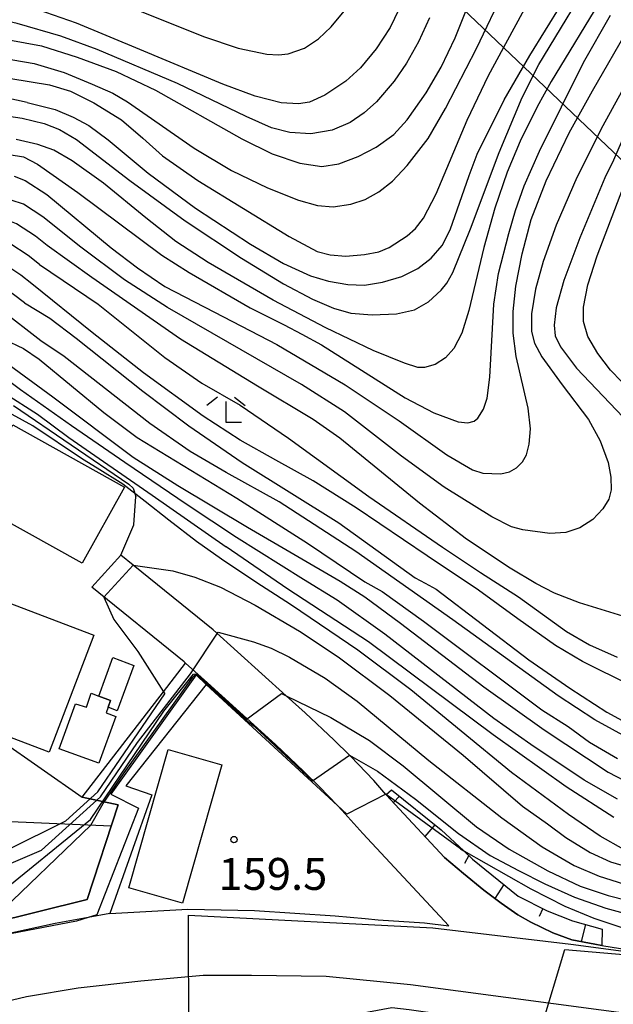
# Model space of a CAD drawing. Extents: x -18000 to -16000, y 93000 to 94502.
# Drawn here: x -17468 to -17398, y 93494 to 93609 of the extents above; entities that cross this region are included whole.
import ezdxf

# ---------------------------------------------------------------- set-up
doc = ezdxf.new("R2010")
doc.units = 0
for name, color, linetype in [('2101000', 7, 'Continuous'), ('2101001', 7, 'Continuous'), ('2213000', 7, 'Continuous'), ('3001000', 4, 'Continuous'), ('3003000', 7, 'Continuous'), ('4265000', 1, 'Continuous'), ('6101110', 6, 'Continuous'), ('6101121', 6, 'Continuous'), ('6101990', 6, 'Continuous'), ('6110000', 1, 'Continuous'), ('6110110', 1, 'Continuous'), ('6110120', 1, 'Continuous'), ('6130000', 3, 'Continuous'), ('6301000', 3, 'Continuous'), ('6333000', 2, 'Continuous'), ('7101000', 4, 'Continuous'), ('7101001', 8, 'Continuous'), ('7102000', 2, 'Continuous'), ('7102001', 8, 'Continuous'), ('7312000', 4, 'Continuous')]:
    doc.layers.add(name, color=color, linetype=linetype)
doc.styles.add('Dm_Anotation', font='txt.shx', dxfattribs={"bigfont": 'PSCDM.shx'})

# ---------------------------------------------------------------- blocks, each defined once
blk = doc.blocks.new('633300')
at = {"layer": '6333000'}
for points in [[(-0.4, 0.6), (-0.9, 0.2)], [(0.4, 0.6), (0.9, 0.2)], [(0.72, -0.6), (0, -0.6), (0, 0.4)]]:
    blk.add_lwpolyline(points, dxfattribs=at)
blk = doc.blocks.new('731200')
at = {"layer": '7312000'}
blk.add_circle((0, 0), 0.15, dxfattribs=at)

msp = doc.modelspace()

# ---------------------------------------------------------------- linework, layer by layer
at = {"layer": '2101000', "flags": 128}
for points in [[(-17445.12, 93537.71), (-17454.51, 93545.31), (-17455.97, 93546.49)], [(-17448.38, 93533.78), (-17448.54, 93533.93), (-17459.39, 93542.71)], [(-17424.8, 93518.33), (-17424.83, 93518.37), (-17426.27, 93519.99), (-17428.99, 93522.85), (-17429.1, 93522.96), (-17430.93, 93524.74), (-17434.33, 93527.97), (-17436.54, 93529.96), (-17445.12, 93537.71)], [(-17448.38, 93533.78), (-17445.8, 93531.46), (-17437.79, 93524.23), (-17434.47, 93521.07), (-17432.63, 93519.27), (-17430.52, 93517.06), (-17430.02, 93516.53), (-17427.55, 93513.77), (-17417.45, 93502.94)], [(-17417.96, 93510.96), (-17423.79, 93517.21), (-17424.8, 93518.33)], [(-17417.96, 93510.96), (-17415.73, 93509.09), (-17413.34, 93507.11), (-17411.28, 93505.58), (-17409.34, 93504.23), (-17407.83, 93503.37), (-17405.22, 93502.09), (-17402.98, 93501.3), (-17400.31, 93500.76), (-17399.49, 93500.63)], [(-17457.25, 93504.37), (-17459.79, 93503.91), (-17463.68, 93503.21), (-17470.53, 93501.72), (-17470.79, 93501.64), (-17475.57, 93500.22), (-17479.67, 93498.83), (-17484.93, 93496.7), (-17491.47, 93493.74), (-17495.43, 93491.9), (-17499.79, 93489.58), (-17504.06, 93487.12), (-17508.63, 93484.23), (-17511.93, 93481.6), (-17515.77, 93478.36), (-17544.06, 93450.72), (-17546.03, 93448.61), (-17548.4, 93445.87), (-17550.01, 93443.48), (-17550.37, 93442.95)], [(-17427.28, 93503.79), (-17425.74, 93503.64), (-17420.3, 93503.27), (-17417.45, 93502.94)], [(-17399.49, 93500.63), (-17393.35, 93499.65), (-17389.16, 93499.31), (-17371.29, 93497.85)]]:
    msp.add_lwpolyline(points, dxfattribs=at)
at = {"layer": '2101001', "flags": 128}
for points in [[(-17459.39, 93542.71), (-17455.97, 93546.49)], [(-17457.25, 93504.37), (-17448.1, 93504.89), (-17440.28, 93504.73), (-17430.79, 93504.12), (-17427.28, 93503.79)]]:
    msp.add_lwpolyline(points, dxfattribs=at)
at = {"layer": '2213000', "flags": 128}
msp.add_lwpolyline([(-17339.72, 93487.85), (-17382.33, 93491.32), (-17393.96, 93492.27), (-17421.96, 93496.01), (-17431.84, 93496.98), (-17440.62, 93497.08), (-17446.28, 93497.09), (-17453.61, 93496.43), (-17460.99, 93495.6), (-17467.04, 93494.6), (-17473.66, 93493.01)], dxfattribs=at)
at = {"layer": '3001000', "flags": 128}
for points in [[(-17460.52, 93545.54), (-17473.64, 93552.83), (-17468.67, 93561.78), (-17455.54, 93554.48), (-17460.52, 93545.54)], [(-17464.37, 93523.32), (-17499.07, 93536.51), (-17493.83, 93550.28), (-17459.14, 93537.09), (-17464.37, 93523.32)], [(-17457.47, 93528.6), (-17457.17, 93529.4), (-17458.57, 93529.92), (-17456.9, 93534.44), (-17454.43, 93533.53), (-17456.4, 93528.2), (-17457.47, 93528.6)], [(-17456.55, 93527.51), (-17458.57, 93522.02), (-17463.23, 93523.73), (-17461.29, 93528.99), (-17460.02, 93528.61), (-17459.46, 93530.25), (-17458.57, 93529.92), (-17457.17, 93529.4), (-17457.47, 93528.6), (-17457.71, 93527.94), (-17456.55, 93527.51)]]:
    msp.add_lwpolyline(points, close=True, dxfattribs=at)
at = {"layer": '3003000', "flags": 128}
msp.add_lwpolyline([(-17444.12, 93521.86), (-17448.72, 93505.61), (-17455.02, 93507.4), (-17450.42, 93523.64), (-17444.12, 93521.86)], close=True, dxfattribs=at)
at = {"layer": '4265000', "flags": 128}
msp.add_lwpolyline([(-17440, 93633.72), (-17353.03, 93550.95)], dxfattribs=at)
at = {"layer": '6101110', "flags": 128}
msp.add_lwpolyline([(-17424.17, 93518.9), (-17418.34, 93514.2), (-17415.69, 93511.74), (-17414.65, 93510.78), (-17409.3, 93506.4), (-17405.89, 93504.71), (-17402.91, 93503.53), (-17399.45, 93502.55)], dxfattribs=at)
at = {"layer": '6101121', "flags": 128}
for points in [[(-17507.29, 93542.24), (-17497.86, 93530.61), (-17488.27, 93521.85), (-17486.53, 93521.15), (-17484.56, 93520.97), (-17482.69, 93521.29), (-17470.17, 93524.77), (-17460.51, 93518.04), (-17456.3, 93517.16), (-17459.91, 93506.01), (-17471.48, 93503.16), (-17476.58, 93502.04), (-17480.4, 93501.01), (-17485.84, 93498.82), (-17492.43, 93495.83), (-17496.45, 93493.96), (-17500.9, 93491.59)], [(-17399.45, 93502.55), (-17399.49, 93500.63), (-17400.31, 93500.76), (-17402.98, 93501.3), (-17405.22, 93502.09), (-17407.83, 93503.37), (-17409.34, 93504.23), (-17411.28, 93505.58), (-17413.34, 93507.11), (-17415.73, 93509.09), (-17417.96, 93510.96), (-17423.79, 93517.21), (-17424.79, 93518.34), (-17424.17, 93518.9)]]:
    msp.add_lwpolyline(points, dxfattribs=at)
at = {"layer": '6101990', "flags": 128}
for points in [[(-17423.25, 93518.16), (-17423.96, 93517.4)], [(-17473.53, 93515.39), (-17457.1, 93514.69)], [(-17419.07, 93514.79), (-17420.27, 93513.44)], [(-17415.1, 93511.19), (-17415.6, 93510.27)], [(-17410.97, 93507.77), (-17412.04, 93506.15)], [(-17406.42, 93504.98), (-17406.83, 93504.03)], [(-17401.41, 93503.1), (-17401.9, 93501.08)]]:
    msp.add_lwpolyline(points, dxfattribs=at)
at = {"layer": '6110000', "flags": 128}
for points in [[(-17448.38, 93533.78), (-17445.8, 93531.46), (-17437.79, 93524.23), (-17434.47, 93521.07), (-17432.63, 93519.27), (-17430.52, 93517.06), (-17430.02, 93516.53), (-17427.55, 93513.77), (-17417.45, 93502.94)], [(-17399.49, 93500.63), (-17393.35, 93499.65), (-17389.16, 93499.31), (-17371.29, 93497.85)]]:
    msp.add_lwpolyline(points, dxfattribs=at)
at = {"layer": '6110110', "flags": 128}
msp.add_lwpolyline([(-17550.37, 93442.95), (-17550.57, 93446.76), (-17550.23, 93447.27), (-17547.74, 93450.15), (-17545.7, 93452.33), (-17517.32, 93480.07), (-17513.39, 93483.38), (-17509.97, 93486.1), (-17505.25, 93489.09), (-17500.9, 93491.59), (-17496.45, 93493.96), (-17492.43, 93495.83), (-17485.84, 93498.82), (-17480.4, 93501.01), (-17476.58, 93502.04), (-17471.48, 93503.16), (-17459.91, 93506.01), (-17456.3, 93517.16), (-17460.51, 93518.04), (-17450.96, 93530.43), (-17448.38, 93533.78)], dxfattribs=at)
at = {"layer": '6110120', "flags": 128}
msp.add_lwpolyline([(-17448.38, 93533.78), (-17445.8, 93531.46), (-17445.93, 93531.29), (-17455.37, 93519.36), (-17452.34, 93518.33), (-17457.25, 93504.37), (-17459.79, 93503.91), (-17463.68, 93503.21), (-17470.53, 93501.72), (-17470.79, 93501.64), (-17475.57, 93500.22), (-17479.67, 93498.83), (-17484.93, 93496.7), (-17491.47, 93493.74), (-17495.43, 93491.9)], dxfattribs=at)
at = {"layer": '6130000', "flags": 128}
msp.add_lwpolyline([(-17457.25, 93504.37), (-17448.1, 93504.89), (-17440.28, 93504.73), (-17430.79, 93504.12), (-17427.28, 93503.79)], dxfattribs=at)
at = {"layer": '6301000', "flags": 128}
for points in [[(-17468.58, 93564.07), (-17455.02, 93554.82), (-17454.52, 93554.35), (-17454.2, 93553.35)], [(-17455.97, 93546.49), (-17454.45, 93550.02), (-17454.2, 93553.35)]]:
    msp.add_lwpolyline(points, dxfattribs=at)
at = {"layer": '7101000', "flags": 128}
for points in [[(-17388.62, 93616.47), (-17399.35, 93596.9), (-17402.4, 93590.84), (-17404.83, 93585.25), (-17406.35, 93580.97), (-17407.25, 93577.72), (-17407.74, 93574.82), (-17407.73, 93572.76), (-17407.4, 93571.38), (-17406.52, 93569.78), (-17404.15, 93566.48), (-17401.04, 93562.4), (-17399.65, 93559.91), (-17398.72, 93557.35), (-17398.4, 93555.63), (-17398.38, 93554.14), (-17398.64, 93553.04), (-17399.34, 93551.91), (-17400.53, 93550.66), (-17402.04, 93549.68), (-17403.7, 93549.12), (-17405.59, 93549), (-17408.77, 93549.45), (-17410.08, 93549.81), (-17412.4, 93550.99), (-17417.99, 93554.47), (-17423.01, 93558.11), (-17429.71, 93563.32), (-17434.76, 93566.53), (-17450.49, 93575.58), (-17455.53, 93578.83), (-17460.68, 93582.66), (-17465.13, 93586.22), (-17467.4, 93587.7), (-17468.84, 93588.18)], [(-17422.82, 93611.64), (-17424.33, 93608.46), (-17425.99, 93605.94), (-17427.83, 93603.74), (-17429.55, 93602.15), (-17431.99, 93600.51), (-17433.8, 93599.7), (-17435.09, 93599.49), (-17437.13, 93599.61), (-17440.18, 93600.39), (-17443.98, 93601.82), (-17453.73, 93605.86), (-17461.17, 93608.96), (-17465.67, 93610.53)], [(-17447.21, 93587.25), (-17440.75, 93582.99), (-17436.86, 93580.72), (-17433.69, 93579.28), (-17431.57, 93578.68), (-17429.3, 93578.28), (-17427.34, 93578.21), (-17425.22, 93578.53), (-17422.95, 93579.2), (-17421.07, 93580.14), (-17419.52, 93581.37), (-17418.24, 93582.87), (-17417.27, 93584.7), (-17415.06, 93591.07), (-17414.1, 93593.57), (-17410.95, 93599.95), (-17407.93, 93605.17), (-17404.26, 93611.12)], [(-17466.97, 93599.65), (-17475.06, 93601.43), (-17479.8, 93602.17), (-17482.63, 93602.27), (-17485.99, 93602.17), (-17493.15, 93601.46), (-17497.77, 93600.41), (-17505.56, 93598.07), (-17511.93, 93595.72), (-17525.25, 93590.13)], [(-17466.97, 93599.65), (-17463.69, 93598.82), (-17461.55, 93597.91), (-17459.73, 93596.95)], [(-17459.73, 93596.95), (-17457.46, 93595.28), (-17452.76, 93591.33), (-17447.21, 93587.25)], [(-17465.35, 93571.65), (-17470.11, 93575.35), (-17474.35, 93578.03), (-17484.4, 93581.48), (-17489.1, 93582.49), (-17493.01, 93582.88), (-17494.48, 93582.73), (-17497.04, 93582.15), (-17501.93, 93580.48), (-17504.31, 93579.37), (-17506.96, 93577.89), (-17514.67, 93572.92), (-17519.2, 93569.61), (-17522.02, 93567.28)], [(-17396.13, 93524.85), (-17400.3, 93527.13), (-17404.59, 93529.96), (-17416.97, 93538.88), (-17428.36, 93546.91), (-17437.37, 93552.73), (-17443.61, 93556.17), (-17447.84, 93558.65), (-17452.58, 93561.95), (-17462.64, 93569.82), (-17465.35, 93571.65)], [(-17447.07, 93548.08), (-17450.34, 93550.6), (-17453.1, 93552.79), (-17455.72, 93554.83), (-17458.75, 93556.7), (-17460.47, 93557.77), (-17466.3, 93561.65), (-17468.75, 93563), (-17474.83, 93564.69), (-17479.15, 93565.57), (-17484.01, 93565.21), (-17488.32, 93564.51), (-17491.59, 93563.75), (-17494.4, 93562.85), (-17497.31, 93561.73)], [(-17396.89, 93511.88), (-17399.66, 93513.46), (-17403.4, 93516), (-17410.07, 93520.96), (-17421.89, 93530.64), (-17428.14, 93535.31), (-17435.92, 93540.6), (-17437.81, 93541.8), (-17440, 93543.21), (-17444.15, 93546.02), (-17447.07, 93548.08)], [(-17416.09, 93511.97), (-17415.69, 93511.74), (-17407.82, 93507.28), (-17403.82, 93505.25), (-17400.41, 93503.83), (-17395.83, 93502.32), (-17389.73, 93500.69), (-17384.42, 93499.61), (-17380.72, 93499.3), (-17371.24, 93499.23), (-17369.28, 93499.27)]]:
    msp.add_lwpolyline(points, dxfattribs=at)
at = {"layer": '7101001', "flags": 128}
msp.add_lwpolyline([(-17416.09, 93511.97), (-17424.79, 93518.34), (-17424.83, 93518.37), (-17424.85, 93518.38), (-17429.41, 93516.03), (-17430.52, 93517.06), (-17445.93, 93531.29), (-17447.14, 93532.41), (-17457.15, 93518.41), (-17453.88, 93516.77), (-17458.79, 93504.22), (-17459.79, 93503.91), (-17461.16, 93503.49), (-17470.79, 93501.64), (-17474.45, 93500.94), (-17480.28, 93499.12), (-17499.03, 93490.94)], dxfattribs=at)
at = {"layer": '7102000', "flags": 128}
for points in [[(-17473.07, 93598.63), (-17467.55, 93597.8), (-17464.98, 93597.2), (-17463.16, 93596.49), (-17461.19, 93595.32), (-17454.93, 93590.5), (-17448.43, 93585.76), (-17441.79, 93581.35), (-17436.86, 93578.36), (-17433.45, 93576.54), (-17430.99, 93575.48), (-17428.97, 93574.92), (-17426.44, 93574.71), (-17423.58, 93574.81), (-17421.49, 93575.3), (-17419.82, 93576.25), (-17418.33, 93577.6), (-17417.68, 93578.42), (-17416.98, 93579.68), (-17414.9, 93584.79), (-17411.52, 93593.79), (-17408.82, 93600.22), (-17406.89, 93604.12), (-17399.79, 93615.82)], [(-17432.88, 93587.54), (-17431.04, 93587.39), (-17428.97, 93587.7), (-17427.29, 93588.26), (-17425.65, 93589.17), (-17424.08, 93590.42), (-17422.35, 93592.24), (-17419.87, 93595.43), (-17417.83, 93598.96), (-17414.21, 93605.98), (-17410.86, 93613)], [(-17399.27, 93612.26), (-17405.42, 93602.12), (-17407.06, 93599.16), (-17409.06, 93595.09), (-17410.58, 93591.47), (-17412.06, 93587.25), (-17413.33, 93582.61), (-17415.08, 93575.2), (-17415.91, 93572.55), (-17416.85, 93570.77), (-17417.84, 93569.65), (-17419.03, 93568.87), (-17420.29, 93568.52), (-17421.09, 93568.52), (-17422.67, 93569.01), (-17426.35, 93570.53), (-17431.89, 93573.17), (-17438.08, 93576.43), (-17445.7, 93580.84), (-17449.51, 93583.34), (-17453.03, 93586.09), (-17458.01, 93590.19), (-17461.69, 93592.79), (-17463.85, 93594.06), (-17465.7, 93594.72), (-17468.28, 93595.32)], [(-17446.92, 93590.48), (-17436.21, 93583.92), (-17432.9, 93582.15), (-17431.37, 93581.74), (-17429.53, 93581.6), (-17427.36, 93581.8), (-17425.67, 93582.12), (-17424.45, 93582.61), (-17422.35, 93583.98), (-17421.37, 93584.86), (-17420.43, 93586.08), (-17418.94, 93588.92), (-17415.28, 93597.58), (-17412.8, 93602.84), (-17410.52, 93607.01), (-17407.83, 93612.01)], [(-17471.51, 93607.43), (-17465.28, 93606.3), (-17461.09, 93604.99), (-17456.52, 93603.29), (-17451.89, 93601.11), (-17441.77, 93595.38), (-17438.19, 93593.61), (-17434.93, 93592.51), (-17432.38, 93592.12), (-17430.36, 93592.45), (-17428.08, 93593.31), (-17425.98, 93594.39), (-17423.89, 93595.89), (-17422.34, 93597.61), (-17420.1, 93600.77), (-17418.35, 93603.79), (-17416.69, 93607.25), (-17415.06, 93611.35)], [(-17453.77, 93610.41), (-17446.25, 93607.39)], [(-17446.25, 93607.39), (-17442.18, 93606.02), (-17438.81, 93605.32), (-17437.46, 93605.26), (-17436.3, 93605.38), (-17434.4, 93606.04), (-17432.77, 93607.13), (-17431.26, 93608.52), (-17429.75, 93610.37)], [(-17389.76, 93610.53), (-17394.55, 93600.46), (-17397.21, 93594.95), (-17398.12, 93592.88), (-17399.12, 93590.79), (-17402.05, 93583.76), (-17403.93, 93578.75), (-17404.83, 93575.52), (-17405.09, 93573.48), (-17404.96, 93572.23), (-17404.33, 93570.95), (-17402.44, 93568.45), (-17398.52, 93564.33), (-17393.07, 93558.58), (-17390.31, 93556.21), (-17388.5, 93555.02), (-17386.24, 93554.1), (-17379.87, 93552.32), (-17375.72, 93550.83), (-17373.55, 93549.66), (-17372.4, 93548.8), (-17371.88, 93548.02), (-17371.57, 93546.97)], [(-17383.3, 93558.6), (-17385.92, 93559.2), (-17387.23, 93559.68), (-17388.67, 93560.41), (-17392.37, 93562.95), (-17397.18, 93566.86), (-17398.47, 93568.21), (-17399.93, 93570.15), (-17401.12, 93572.18), (-17401.61, 93573.93), (-17401.61, 93575.62), (-17401.11, 93578.22), (-17400.04, 93581.62), (-17396.71, 93590.36), (-17395.49, 93593.18), (-17393.4, 93597.93), (-17387.09, 93611.1)], [(-17419.7, 93609.6), (-17421, 93606.78), (-17422.42, 93604.26), (-17423.86, 93602.15), (-17425.94, 93599.74), (-17427.38, 93598.43), (-17429.05, 93597.29), (-17431.16, 93596.41), (-17433.64, 93595.98), (-17436.11, 93596.12), (-17438.28, 93596.66), (-17441.26, 93597.99), (-17449.3, 93601.87), (-17458.75, 93605.86), (-17463, 93607.43), (-17468.16, 93608.95), (-17471.6, 93609.71)], [(-17469.1, 93593.56), (-17467.39, 93593.28), (-17465.76, 93592.39), (-17461.02, 93589.06), (-17451.14, 93581.72), (-17447.96, 93579.68), (-17440.76, 93575.54), (-17436.77, 93573.52), (-17434.71, 93572.45), (-17432.4, 93571.19), (-17422.57, 93564.94), (-17419.2, 93563.19), (-17416.34, 93562.15), (-17415.21, 93562.02), (-17414.48, 93562.22), (-17414.02, 93562.57), (-17413.36, 93563.62), (-17412.94, 93564.92), (-17412.63, 93567.4), (-17412.14, 93575.96), (-17411.62, 93579.58), (-17410.41, 93584.25), (-17409.61, 93586.95), (-17408.61, 93589.86), (-17406.81, 93593.95), (-17401.61, 93604.33), (-17398.47, 93609.91)], [(-17468.51, 93590.99), (-17467.2, 93590.5), (-17464.68, 93588.85), (-17457.09, 93582.57), (-17454.03, 93580.21), (-17450.79, 93578.02), (-17444.95, 93575.01), (-17437.66, 93571.21), (-17429.63, 93566.47), (-17423.27, 93562.25), (-17417.68, 93558.25), (-17414.67, 93556.49), (-17413.44, 93556.11), (-17411.32, 93556.02), (-17410.32, 93556.25), (-17409.51, 93556.74), (-17408.78, 93557.44), (-17408.32, 93558.26), (-17408, 93559.5), (-17407.87, 93561.33), (-17408.11, 93563.73), (-17409.52, 93569.8), (-17409.89, 93572.54), (-17409.89, 93575.11), (-17409.56, 93578.06), (-17408.84, 93581.86), (-17407.76, 93585.92), (-17406.03, 93590.46), (-17403.3, 93596.09), (-17400.58, 93601.04), (-17396.14, 93608.71)], [(-17471.42, 93605.15), (-17466.16, 93604.24), (-17462.62, 93603.18), (-17459.32, 93601.81), (-17456.92, 93600.74), (-17455.19, 93599.72), (-17447.36, 93594.27), (-17442.96, 93591.66), (-17438.74, 93589.61)], [(-17471.32, 93602.87), (-17464.33, 93601.71), (-17461.87, 93600.98), (-17459.13, 93599.63), (-17455.91, 93597.6), (-17453.4, 93595.46)], [(-17453.4, 93595.46), (-17451.08, 93593.38), (-17446.92, 93590.48)], [(-17438.74, 93589.61), (-17435.12, 93588.16), (-17432.88, 93587.54)], [(-17464.64, 93582.87), (-17465.99, 93583.94), (-17468.21, 93585.4), (-17469.59, 93585.93), (-17470.13, 93586)], [(-17465.53, 93580.61), (-17466.85, 93581.66), (-17469.02, 93583.09), (-17470.34, 93583.67), (-17470.86, 93583.8)], [(-17397.02, 93539.3), (-17402.1, 93540.86), (-17405.03, 93542.02), (-17407.23, 93543.16), (-17410.22, 93544.93), (-17415.35, 93548.35), (-17420.89, 93552.57), (-17430.25, 93560.22), (-17433.36, 93562.43), (-17439.91, 93566.32), (-17448.95, 93571.83), (-17459.37, 93579.09), (-17464.64, 93582.87)], [(-17466.41, 93578.35), (-17467.71, 93579.37), (-17469.82, 93580.79), (-17471.09, 93581.42), (-17471.58, 93581.6)], [(-17465.53, 93580.61), (-17458.65, 93575.95), (-17450.79, 93569.69), (-17446.44, 93566.68), (-17441.96, 93564.09), (-17436.27, 93560.21), (-17426.85, 93553.36), (-17418.19, 93547.42), (-17413.72, 93544.42), (-17409.28, 93541.57), (-17403.63, 93537.51), (-17400.92, 93535.92), (-17397.67, 93534.5)], [(-17467.29, 93576.1), (-17468.56, 93577.09), (-17470.63, 93578.49), (-17471.85, 93579.17), (-17472.31, 93579.39)], [(-17396, 93531.12), (-17401.74, 93533.99), (-17404.91, 93535.88), (-17409.33, 93539), (-17413.97, 93542.36), (-17420, 93546.39), (-17428.33, 93552.02), (-17433.37, 93555.2), (-17437.77, 93557.63), (-17441.97, 93560), (-17446.29, 93562.8), (-17453.31, 93567.89), (-17459.32, 93572.64), (-17466.41, 93578.35)], [(-17442.37, 93548.55), (-17448.19, 93552.4), (-17455.49, 93557.35), (-17461.78, 93561.68), (-17467.77, 93565.91), (-17470.59, 93567.97), (-17472.77, 93569.54), (-17475, 93570.84), (-17476.68, 93571.77), (-17478.36, 93572.63), (-17483.79, 93575.19), (-17487.8, 93576.42), (-17493.09, 93576.94), (-17495.35, 93576.88), (-17496.62, 93576.64), (-17498.3, 93575.89), (-17501.72, 93573.74), (-17503.89, 93571.95), (-17505.04, 93570.91), (-17507.2, 93568.97), (-17510.8, 93565.39), (-17513.39, 93562.78)], [(-17467.29, 93576.1), (-17464.3, 93574.33), (-17461.2, 93571.96), (-17453.4, 93565.75), (-17447.97, 93561.67), (-17441.73, 93557.37), (-17430.38, 93550.27), (-17421.4, 93543.8), (-17420.23, 93543.17), (-17418.95, 93542.46), (-17408.03, 93534.19), (-17403.22, 93530.83), (-17398.9, 93528.01), (-17396.22, 93526.57)], [(-17469.73, 93571.86), (-17467.4, 93570.75), (-17465.55, 93569.5), (-17457.98, 93563.25), (-17454.07, 93560.28), (-17442.33, 93553.18), (-17434.06, 93547.88), (-17427.32, 93543.35), (-17425.28, 93542.2), (-17420.43, 93538.73), (-17406.51, 93528.31), (-17403.43, 93526.36), (-17400.93, 93524.52), (-17397.62, 93522.58)], [(-17469.69, 93569.25), (-17463.97, 93565.06), (-17454.52, 93558), (-17449.29, 93554.64), (-17441.08, 93549.75), (-17430.21, 93543.42), (-17427.32, 93541.58), (-17423.13, 93538.48), (-17413.32, 93531), (-17406.25, 93525.95), (-17398.74, 93520.99), (-17395.87, 93519.5)], [(-17469.57, 93565.48), (-17465.75, 93563.05), (-17462.06, 93560.29), (-17452.29, 93553.51), (-17443.61, 93547.47)], [(-17397.65, 93517.82), (-17401.53, 93520.06), (-17407.8, 93524.22), (-17412.15, 93527.29), (-17424.95, 93537.2), (-17430.57, 93541.19), (-17434.5, 93543.61), (-17442.37, 93548.55)], [(-17398.08, 93515.67), (-17403.68, 93519.26), (-17412.22, 93525.38), (-17426.88, 93536.31), (-17436.35, 93542.48), (-17443.61, 93547.47)], [(-17454.51, 93545.31), (-17449.87, 93544.63), (-17447.26, 93543.9), (-17444.27, 93542.73), (-17440.2, 93540.61), (-17435, 93537.55), (-17430.44, 93534.54), (-17424.39, 93529.97), (-17415.77, 93522.97), (-17408.78, 93517), (-17405.87, 93514.9), (-17403.72, 93513.29), (-17400.86, 93511.53), (-17398.47, 93510.44), (-17395.39, 93509.55), (-17389.81, 93508.25), (-17384.94, 93507.76), (-17373.29, 93506.99), (-17366.74, 93506.79), (-17361.32, 93506.9), (-17355.8, 93507.26), (-17352.16, 93507.59), (-17348.53, 93507.92), (-17346.84, 93508.01)], [(-17457.96, 93541.55), (-17456.78, 93538.9), (-17453.96, 93535.15), (-17450.96, 93530.43), (-17450.81, 93530.2)], [(-17444.52, 93537.44), (-17440.38, 93536.31), (-17438.31, 93535.53), (-17436.16, 93534.51), (-17431.98, 93532.02), (-17428.23, 93529.34), (-17419.81, 93522.34), (-17411.22, 93515.6), (-17406.49, 93512.22), (-17402.71, 93510.02), (-17399.8, 93508.76), (-17396.91, 93507.88), (-17389.39, 93506.4), (-17386.23, 93506.07), (-17372.86, 93505.46), (-17362.78, 93505.18), (-17354.78, 93505.24), (-17340.86, 93505.74)], [(-17437.08, 93530.23), (-17436.54, 93529.96), (-17431.32, 93527.4), (-17426.76, 93524.72), (-17422.82, 93521.72), (-17414.18, 93514.56), (-17410.35, 93511.93), (-17405.8, 93509.4), (-17402.01, 93507.6), (-17398.71, 93506.48), (-17391.94, 93504.77), (-17388.41, 93504.13), (-17382.9, 93503.6), (-17378.28, 93503.34), (-17371.96, 93503.18), (-17355.77, 93503.25), (-17343.95, 93503.44)], [(-17429.1, 93522.96), (-17425.82, 93521.11), (-17421.36, 93517.82), (-17416.29, 93513.76), (-17412.58, 93511.18), (-17409.27, 93509.43), (-17406.17, 93507.85), (-17402.68, 93506.31), (-17399.02, 93504.99), (-17392.4, 93503.21), (-17387.87, 93502.52), (-17378.62, 93501.99), (-17364.78, 93501.64)]]:
    msp.add_lwpolyline(points, dxfattribs=at)
at = {"layer": '7102001', "flags": 128}
for points in [[(-17457.96, 93541.55), (-17454.51, 93545.31)], [(-17583.03, 93451.09), (-17580.5, 93452.61), (-17560.51, 93452.99), (-17553.03, 93454.24), (-17548.74, 93456.17), (-17504.08, 93495.36), (-17500.61, 93496.71), (-17465.3, 93511.82), (-17458.34, 93518.09), (-17454.02, 93524.47), (-17447.8, 93532.55), (-17444.52, 93537.44)], [(-17554.52, 93433.78), (-17554.36, 93434.06), (-17554.14, 93434.55), (-17553.25, 93437.82), (-17551.2, 93441.06), (-17550.26, 93442.72), (-17550.23, 93443.93), (-17550.2, 93446.12), (-17550.14, 93446.65), (-17548.11, 93452.11), (-17535.36, 93464.49), (-17511.23, 93487.28), (-17501.35, 93494.86), (-17470.72, 93506.34), (-17459.53, 93515.41), (-17450.91, 93528.13), (-17447.45, 93532.5), (-17447.1, 93532.55), (-17441.26, 93527.16), (-17437.08, 93530.23)], [(-17504.03, 93489.04), (-17487.6, 93497.2), (-17470.77, 93503.95), (-17459.49, 93514.77), (-17458.03, 93517.29), (-17455.56, 93520.91), (-17447.53, 93532.15), (-17447.21, 93532.47), (-17447.04, 93532.45), (-17444.45, 93530.03), (-17441.42, 93527.2), (-17440.31, 93526.38), (-17433.46, 93519.96), (-17429.1, 93522.96)], [(-17587.39, 93451.04), (-17584.54, 93452.39), (-17581.14, 93453.75), (-17560.69, 93455.73), (-17551.72, 93457.27), (-17513.81, 93490.09), (-17503.68, 93496.94), (-17483.04, 93505.05), (-17462.45, 93515.28), (-17458.69, 93518.66), (-17450.81, 93530.2)], [(-17448, 93489.44), (-17448.01, 93504.2), (-17419.33, 93502.7), (-17403.1, 93500.77), (-17392.23, 93499.34), (-17380.8, 93498.41), (-17372.43, 93497.67), (-17358.03, 93496.53), (-17352.67, 93496.19), (-17344.18, 93500), (-17325.29, 93503.28), (-17313.09, 93505.29)], [(-17444.65, 93489.81), (-17442.47, 93489.93), (-17424.13, 93493.33), (-17422.09, 93493.11), (-17406.59, 93490.91), (-17403.81, 93500.15), (-17382.27, 93498.3), (-17372.95, 93497.52), (-17363.56, 93496.8), (-17354.91, 93496.27), (-17352.25, 93496.11), (-17338.74, 93499.98), (-17313.04, 93503.24), (-17307.51, 93505.29)]]:
    msp.add_lwpolyline(points, dxfattribs=at)

# ---------------------------------------------------------------- block references
at = {"layer": '6333000', "xscale": 2.5, "yscale": 2.5, "zscale": 2.5}
msp.add_blockref('633300', (-17443.61, 93563.54), dxfattribs=at)
at = {"layer": '7312000', "xscale": 2.5, "yscale": 2.5, "zscale": 2.5}
msp.add_blockref('731200', (-17442.68, 93513.06, 159.5), dxfattribs=at)

# ---------------------------------------------------------------- texts
at = {"layer": '7312000', "style": 'Dm_Anotation'}
msp.add_text('159.5', height=3.75, dxfattribs=at).set_placement((-17444.5, 93507.15))

doc.saveas('drawing.dxf')
